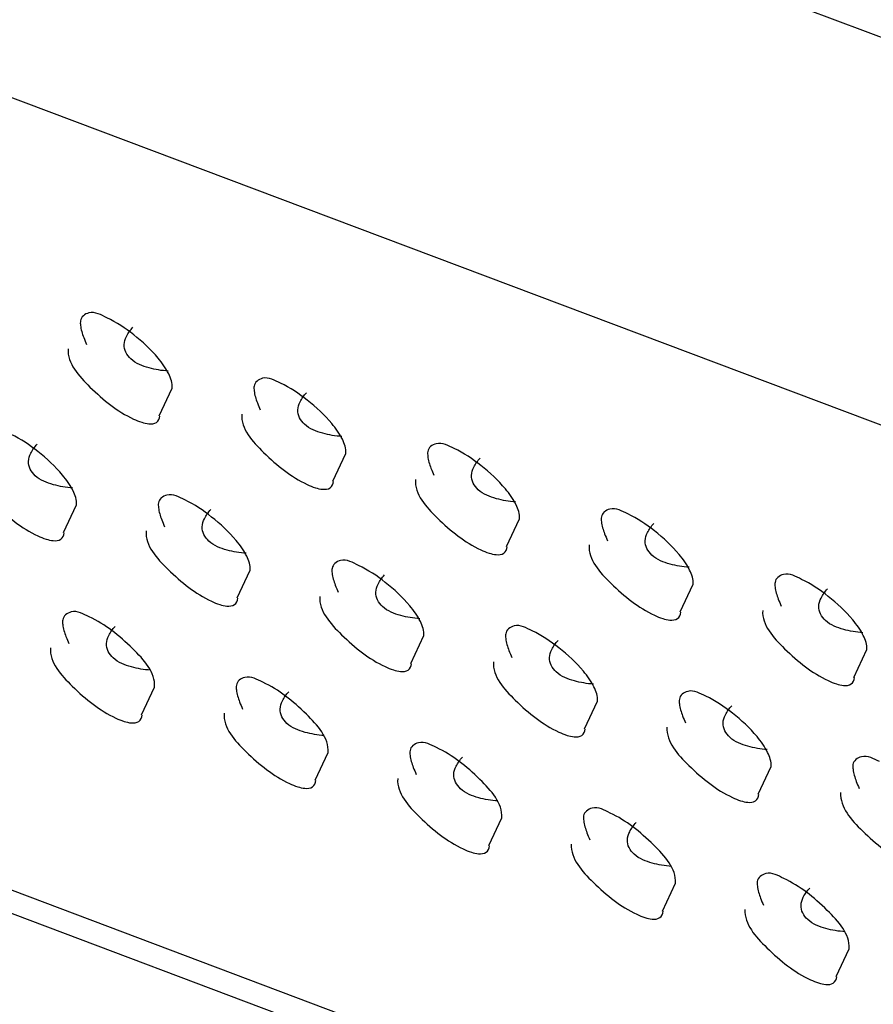
# Model space of a CAD drawing. Units: millimetres. Extents: x 0 to 7596, y 0 to 4193.
# Drawn here: x 5076 to 5082, y 3506 to 3512 of the extents above; entities that cross this region are included whole.
import ezdxf

# ---------------------------------------------------------------- set-up
doc = ezdxf.new("R2010")
doc.units = ezdxf.units.MM

msp = doc.modelspace()

# ---------------------------------------------------------------- linework, layer by layer
at = {"color": 7, "linetype": 'Continuous'}
for p, q in [((5633.2291, 3303.5919), (5006.1198, 3539.885)), ((5634.8803, 3295.6169), (5003.9603, 3533.3458)), ((5054.6782, 3519.2214), (5143.7493, 3485.6596)), ((5149.4495, 3478.6692), (5048.7112, 3516.6255)), ((5077.2503, 3509.1115), (5077.3298, 3509.281)), ((5078.3107, 3508.712), (5078.3902, 3508.8815)), ((5076.666, 3508.3978), (5076.7456, 3508.5673)), ((5079.3711, 3508.3125), (5079.4506, 3508.4819)), ((5077.7264, 3507.9983), (5077.8059, 3508.1677)), ((5080.4314, 3507.9129), (5080.5109, 3508.0824)), ((5078.7868, 3507.5987), (5078.8663, 3507.7682)), ((5081.4918, 3507.5134), (5081.5713, 3507.6828)), ((5077.1421, 3507.2846), (5077.2217, 3507.454)), ((5079.8472, 3507.1992), (5079.9267, 3507.3687)), ((5078.2025, 3506.885), (5078.282, 3507.0545)), ((5080.9075, 3506.7996), (5080.987, 3506.9691)), ((5079.2629, 3506.4855), (5079.3424, 3506.6549)), ((5080.3232, 3506.0859), (5080.4028, 3506.2554)), ((5081.3836, 3505.6864), (5081.4631, 3505.8558))]:
    msp.add_line(p, q, dxfattribs=at)
for points, knots in [([(5076.9305, 3509.7102), (5076.8961, 3509.7264), (5076.8365, 3509.764), (5076.7718, 3509.7152), (5076.769, 3509.692)], [0, 0, 0, 0, 0.619153, 1, 1, 1, 1]), ([(5076.769, 3509.692), (5076.7678, 3509.6824), (5076.7686, 3509.66), (5076.7734, 3509.6383), (5076.7767, 3509.6263)], [0, 0, 0, 0, 0.436545, 1, 1, 1, 1]), ([(5077.2433, 3509.4633), (5077.1992, 3509.5162), (5077.1007, 3509.6076), (5076.989, 3509.6828), (5076.9305, 3509.7102)], [0, 0, 0, 0, 0.516146, 1, 1, 1, 1]), ([(5077.036, 3509.5465), (5077.037, 3509.5636), (5077.0496, 3509.6027), (5077.0738, 3509.6348), (5077.0888, 3509.6517)], [0, 0, 0, 0, 0.431535, 1, 1, 1, 1]), ([(5076.7767, 3509.6263), (5076.7802, 3509.6138), (5076.7893, 3509.5868), (5076.8004, 3509.5607), (5076.8068, 3509.5466)], [0, 0, 0, 0, 0.455482, 1, 1, 1, 1]), ([(5076.6936, 3509.5207), (5076.6883, 3509.4311), (5076.8442, 3509.2591), (5076.9934, 3509.1383), (5077.0929, 3509.0915)], [0, 0, 0, 0, 0.449576, 1, 1, 1, 1]), ([(5077.1882, 3509.4039), (5077.1484, 3509.4153), (5077.0767, 3509.4404), (5077.0341, 3509.5143), (5077.036, 3509.5465)], [0, 0, 0, 0, 0.562239, 1, 1, 1, 1]), ([(5077.3298, 3509.281), (5077.3316, 3509.3105), (5077.308, 3509.3785), (5077.268, 3509.4336), (5077.2433, 3509.4633)], [0, 0, 0, 0, 0.433656, 1, 1, 1, 1]), ([(5077.3056, 3509.3843), (5077.2854, 3509.3856), (5077.2459, 3509.3901), (5077.2069, 3509.3986), (5077.1882, 3509.4039)], [0, 0, 0, 0, 0.509574, 1, 1, 1, 1]), ([(5077.9909, 3509.3107), (5077.9565, 3509.3269), (5077.8969, 3509.3644), (5077.8322, 3509.3157), (5077.8293, 3509.2925)], [0, 0, 0, 0, 0.619153, 1, 1, 1, 1]), ([(5077.8293, 3509.2925), (5077.8282, 3509.2829), (5077.829, 3509.2605), (5077.8338, 3509.2388), (5077.8371, 3509.2268)], [0, 0, 0, 0, 0.436545, 1, 1, 1, 1]), ([(5078.3037, 3509.0637), (5078.2596, 3509.1167), (5078.1611, 3509.208), (5078.0494, 3509.2832), (5077.9909, 3509.3107)], [0, 0, 0, 0, 0.516146, 1, 1, 1, 1]), ([(5077.8371, 3509.2268), (5077.8405, 3509.2143), (5077.8496, 3509.1873), (5077.8607, 3509.1611), (5077.8672, 3509.147)], [0, 0, 0, 0, 0.455482, 1, 1, 1, 1]), ([(5078.0963, 3509.1469), (5078.0974, 3509.1641), (5078.1099, 3509.2031), (5078.1341, 3509.2353), (5078.1492, 3509.2521)], [0, 0, 0, 0, 0.431535, 1, 1, 1, 1]), ([(5078.2486, 3509.0044), (5078.2088, 3509.0157), (5078.137, 3509.0409), (5078.0944, 3509.1148), (5078.0963, 3509.1469)], [0, 0, 0, 0, 0.562239, 1, 1, 1, 1]), ([(5077.0929, 3509.0915), (5077.1093, 3509.0838), (5077.1398, 3509.0712), (5077.1722, 3509.0634), (5077.187, 3509.0621)], [0, 0, 0, 0, 0.54909, 1, 1, 1, 1]), ([(5077.187, 3509.0621), (5077.2026, 3509.0608), (5077.2372, 3509.0628), (5077.2527, 3509.0951), (5077.2545, 3509.1097)], [0, 0, 0, 0, 0.514853, 1, 1, 1, 1]), ([(5077.754, 3509.1212), (5077.7487, 3509.0316), (5077.9046, 3508.8595), (5078.0538, 3508.7387), (5078.1533, 3508.6919)], [0, 0, 0, 0, 0.449576, 1, 1, 1, 1]), ([(5078.3902, 3508.8815), (5078.392, 3508.911), (5078.3684, 3508.979), (5078.3284, 3509.034), (5078.3037, 3509.0637)], [0, 0, 0, 0, 0.433656, 1, 1, 1, 1]), ([(5076.659, 3508.7495), (5076.6149, 3508.8025), (5076.5164, 3508.8938), (5076.4047, 3508.969), (5076.3463, 3508.9965)], [0, 0, 0, 0, 0.516146, 1, 1, 1, 1]), ([(5078.366, 3508.9847), (5078.3458, 3508.9861), (5078.3062, 3508.9906), (5078.2673, 3508.9991), (5078.2486, 3509.0044)], [0, 0, 0, 0, 0.509574, 1, 1, 1, 1]), ([(5076.4517, 3508.8328), (5076.4527, 3508.8499), (5076.4653, 3508.8889), (5076.4895, 3508.9211), (5076.5045, 3508.938)], [0, 0, 0, 0, 0.431535, 1, 1, 1, 1]), ([(5079.0513, 3508.9112), (5079.0169, 3508.9273), (5078.9572, 3508.9649), (5078.8925, 3508.9161), (5078.8897, 3508.8929)], [0, 0, 0, 0, 0.619153, 1, 1, 1, 1]), ([(5079.364, 3508.6642), (5079.32, 3508.7171), (5079.2214, 3508.8085), (5079.1097, 3508.8837), (5079.0513, 3508.9112)], [0, 0, 0, 0, 0.516146, 1, 1, 1, 1]), ([(5078.8897, 3508.8929), (5078.8885, 3508.8833), (5078.8894, 3508.8609), (5078.8941, 3508.8392), (5078.8974, 3508.8272)], [0, 0, 0, 0, 0.436545, 1, 1, 1, 1]), ([(5079.1567, 3508.7474), (5079.1577, 3508.7645), (5079.1703, 3508.8036), (5079.1945, 3508.8357), (5079.2095, 3508.8526)], [0, 0, 0, 0, 0.431535, 1, 1, 1, 1]), ([(5076.1093, 3508.807), (5076.104, 3508.7174), (5076.2599, 3508.5453), (5076.4092, 3508.4245), (5076.5086, 3508.3778)], [0, 0, 0, 0, 0.449576, 1, 1, 1, 1]), ([(5076.6039, 3508.6902), (5076.5641, 3508.7015), (5076.4924, 3508.7267), (5076.4498, 3508.8006), (5076.4517, 3508.8328)], [0, 0, 0, 0, 0.562239, 1, 1, 1, 1]), ([(5078.8974, 3508.8272), (5078.9009, 3508.8147), (5078.91, 3508.7878), (5078.9211, 3508.7616), (5078.9275, 3508.7475)], [0, 0, 0, 0, 0.455482, 1, 1, 1, 1]), ([(5076.7456, 3508.5673), (5076.7473, 3508.5968), (5076.7238, 3508.6648), (5076.6838, 3508.7198), (5076.659, 3508.7495)], [0, 0, 0, 0, 0.433656, 1, 1, 1, 1]), ([(5079.3089, 3508.6048), (5079.2691, 3508.6162), (5079.1974, 3508.6413), (5079.1548, 3508.7152), (5079.1567, 3508.7474)], [0, 0, 0, 0, 0.562239, 1, 1, 1, 1]), ([(5076.7213, 3508.6706), (5076.7011, 3508.6719), (5076.6616, 3508.6764), (5076.6227, 3508.6849), (5076.6039, 3508.6902)], [0, 0, 0, 0, 0.509574, 1, 1, 1, 1]), ([(5078.1533, 3508.6919), (5078.1697, 3508.6842), (5078.2002, 3508.6716), (5078.2326, 3508.6638), (5078.2474, 3508.6626)], [0, 0, 0, 0, 0.54909, 1, 1, 1, 1]), ([(5078.2474, 3508.6626), (5078.263, 3508.6613), (5078.2976, 3508.6633), (5078.3131, 3508.6955), (5078.3148, 3508.7102)], [0, 0, 0, 0, 0.514853, 1, 1, 1, 1]), ([(5078.8144, 3508.7216), (5078.809, 3508.632), (5078.9649, 3508.46), (5079.1142, 3508.3392), (5079.2136, 3508.2924)], [0, 0, 0, 0, 0.449576, 1, 1, 1, 1]), ([(5077.4066, 3508.597), (5077.3722, 3508.6132), (5077.3126, 3508.6507), (5077.2479, 3508.602), (5077.2451, 3508.5787)], [0, 0, 0, 0, 0.619153, 1, 1, 1, 1]), ([(5079.4263, 3508.5852), (5079.4061, 3508.5865), (5079.3666, 3508.591), (5079.3277, 3508.5995), (5079.3089, 3508.6048)], [0, 0, 0, 0, 0.509574, 1, 1, 1, 1]), ([(5079.4506, 3508.4819), (5079.4523, 3508.5115), (5079.4288, 3508.5795), (5079.3888, 3508.6345), (5079.364, 3508.6642)], [0, 0, 0, 0, 0.433656, 1, 1, 1, 1]), ([(5077.2451, 3508.5787), (5077.2439, 3508.5691), (5077.2447, 3508.5468), (5077.2495, 3508.5251), (5077.2528, 3508.513)], [0, 0, 0, 0, 0.436545, 1, 1, 1, 1]), ([(5077.7194, 3508.35), (5077.6753, 3508.4029), (5077.5768, 3508.4943), (5077.4651, 3508.5695), (5077.4066, 3508.597)], [0, 0, 0, 0, 0.516146, 1, 1, 1, 1]), ([(5080.1117, 3508.5116), (5080.0772, 3508.5278), (5080.0176, 3508.5653), (5079.9529, 3508.5166), (5079.9501, 3508.4934)], [0, 0, 0, 0, 0.619153, 1, 1, 1, 1]), ([(5077.2528, 3508.513), (5077.2562, 3508.5006), (5077.2654, 3508.4736), (5077.2765, 3508.4474), (5077.2829, 3508.4333)], [0, 0, 0, 0, 0.455482, 1, 1, 1, 1]), ([(5077.5121, 3508.4332), (5077.5131, 3508.4503), (5077.5257, 3508.4894), (5077.5499, 3508.5215), (5077.5649, 3508.5384)], [0, 0, 0, 0, 0.431535, 1, 1, 1, 1]), ([(5079.9501, 3508.4934), (5079.9489, 3508.4838), (5079.9497, 3508.4614), (5079.9545, 3508.4397), (5079.9578, 3508.4277)], [0, 0, 0, 0, 0.436545, 1, 1, 1, 1]), ([(5080.4244, 3508.2646), (5080.3803, 3508.3176), (5080.2818, 3508.4089), (5080.1701, 3508.4841), (5080.1117, 3508.5116)], [0, 0, 0, 0, 0.516146, 1, 1, 1, 1]), ([(5077.6643, 3508.2907), (5077.6245, 3508.302), (5077.5528, 3508.3272), (5077.5102, 3508.4011), (5077.5121, 3508.4332)], [0, 0, 0, 0, 0.562239, 1, 1, 1, 1]), ([(5079.9578, 3508.4277), (5079.9613, 3508.4152), (5079.9704, 3508.3882), (5079.9815, 3508.362), (5079.9879, 3508.3479)], [0, 0, 0, 0, 0.455482, 1, 1, 1, 1]), ([(5080.2171, 3508.3478), (5080.2181, 3508.365), (5080.2307, 3508.404), (5080.2549, 3508.4362), (5080.2699, 3508.4531)], [0, 0, 0, 0, 0.431535, 1, 1, 1, 1]), ([(5076.5086, 3508.3778), (5076.525, 3508.3701), (5076.5556, 3508.3575), (5076.5879, 3508.3497), (5076.6028, 3508.3484)], [0, 0, 0, 0, 0.54909, 1, 1, 1, 1]), ([(5076.6028, 3508.3484), (5076.6184, 3508.3471), (5076.6529, 3508.3491), (5076.6684, 3508.3814), (5076.6702, 3508.396)], [0, 0, 0, 0, 0.514853, 1, 1, 1, 1]), ([(5077.1697, 3508.4075), (5077.1644, 3508.3178), (5077.3203, 3508.1458), (5077.4695, 3508.025), (5077.569, 3507.9782)], [0, 0, 0, 0, 0.449576, 1, 1, 1, 1]), ([(5077.8059, 3508.1677), (5077.8077, 3508.1973), (5077.7841, 3508.2653), (5077.7441, 3508.3203), (5077.7194, 3508.35)], [0, 0, 0, 0, 0.433656, 1, 1, 1, 1]), ([(5079.3078, 3508.2631), (5079.3234, 3508.2618), (5079.358, 3508.2638), (5079.3734, 3508.296), (5079.3752, 3508.3106)], [0, 0, 0, 0, 0.514853, 1, 1, 1, 1]), ([(5079.8747, 3508.3221), (5079.8694, 3508.2325), (5080.0253, 3508.0604), (5080.1745, 3507.9396), (5080.274, 3507.8929)], [0, 0, 0, 0, 0.449576, 1, 1, 1, 1]), ([(5080.3693, 3508.2053), (5080.3295, 3508.2166), (5080.2578, 3508.2418), (5080.2152, 3508.3157), (5080.2171, 3508.3478)], [0, 0, 0, 0, 0.562239, 1, 1, 1, 1]), ([(5077.7817, 3508.271), (5077.7615, 3508.2724), (5077.722, 3508.2768), (5077.683, 3508.2853), (5077.6643, 3508.2907)], [0, 0, 0, 0, 0.509574, 1, 1, 1, 1]), ([(5079.2136, 3508.2924), (5079.23, 3508.2847), (5079.2606, 3508.2721), (5079.2929, 3508.2643), (5079.3078, 3508.2631)], [0, 0, 0, 0, 0.54909, 1, 1, 1, 1]), ([(5080.5109, 3508.0824), (5080.5127, 3508.1119), (5080.4891, 3508.1799), (5080.4492, 3508.2349), (5080.4244, 3508.2646)], [0, 0, 0, 0, 0.433656, 1, 1, 1, 1]), ([(5078.467, 3508.1974), (5078.4326, 3508.2136), (5078.373, 3508.2511), (5078.3083, 3508.2024), (5078.3054, 3508.1792)], [0, 0, 0, 0, 0.619153, 1, 1, 1, 1]), ([(5078.7798, 3507.9505), (5078.7357, 3508.0034), (5078.6372, 3508.0947), (5078.5255, 3508.17), (5078.467, 3508.1974)], [0, 0, 0, 0, 0.516146, 1, 1, 1, 1]), ([(5080.4867, 3508.1856), (5080.4665, 3508.187), (5080.427, 3508.1915), (5080.388, 3508.2), (5080.3693, 3508.2053)], [0, 0, 0, 0, 0.509574, 1, 1, 1, 1]), ([(5078.3054, 3508.1792), (5078.3043, 3508.1696), (5078.3051, 3508.1472), (5078.3099, 3508.1255), (5078.3132, 3508.1135)], [0, 0, 0, 0, 0.436545, 1, 1, 1, 1]), ([(5078.5724, 3508.0337), (5078.5734, 3508.0508), (5078.586, 3508.0899), (5078.6102, 3508.122), (5078.6253, 3508.1389)], [0, 0, 0, 0, 0.431535, 1, 1, 1, 1]), ([(5081.172, 3508.1121), (5081.1376, 3508.1283), (5081.078, 3508.1658), (5081.0133, 3508.1171), (5081.0105, 3508.0938)], [0, 0, 0, 0, 0.619153, 1, 1, 1, 1]), ([(5078.3132, 3508.1135), (5078.3166, 3508.101), (5078.3257, 3508.074), (5078.3368, 3508.0478), (5078.3433, 3508.0338)], [0, 0, 0, 0, 0.455482, 1, 1, 1, 1]), ([(5081.0105, 3508.0938), (5081.0093, 3508.0842), (5081.0101, 3508.0619), (5081.0149, 3508.0402), (5081.0182, 3508.0281)], [0, 0, 0, 0, 0.436545, 1, 1, 1, 1]), ([(5081.4848, 3507.8651), (5081.4407, 3507.918), (5081.3422, 3508.0094), (5081.2305, 3508.0846), (5081.172, 3508.1121)], [0, 0, 0, 0, 0.516146, 1, 1, 1, 1]), ([(5078.2301, 3508.0079), (5078.2248, 3507.9183), (5078.3807, 3507.7463), (5078.5299, 3507.6255), (5078.6294, 3507.5787)], [0, 0, 0, 0, 0.449576, 1, 1, 1, 1]), ([(5078.7247, 3507.8911), (5078.6849, 3507.9024), (5078.6131, 3507.9276), (5078.5705, 3508.0015), (5078.5724, 3508.0337)], [0, 0, 0, 0, 0.562239, 1, 1, 1, 1]), ([(5081.0182, 3508.0281), (5081.0216, 3508.0156), (5081.0307, 3507.9887), (5081.0418, 3507.9625), (5081.0483, 3507.9484)], [0, 0, 0, 0, 0.455482, 1, 1, 1, 1]), ([(5081.2774, 3507.9483), (5081.2785, 3507.9654), (5081.2911, 3508.0045), (5081.3152, 3508.0366), (5081.3303, 3508.0535)], [0, 0, 0, 0, 0.431535, 1, 1, 1, 1]), ([(5077.569, 3507.9782), (5077.5854, 3507.9705), (5077.6159, 3507.9579), (5077.6483, 3507.9501), (5077.6631, 3507.9489)], [0, 0, 0, 0, 0.54909, 1, 1, 1, 1]), ([(5077.6631, 3507.9489), (5077.6787, 3507.9476), (5077.7133, 3507.9496), (5077.7288, 3507.9818), (5077.7306, 3507.9965)], [0, 0, 0, 0, 0.514853, 1, 1, 1, 1]), ([(5078.8663, 3507.7682), (5078.8681, 3507.7977), (5078.8445, 3507.8657), (5078.8045, 3507.9208), (5078.7798, 3507.9505)], [0, 0, 0, 0, 0.433656, 1, 1, 1, 1]), ([(5081.4297, 3507.8058), (5081.3899, 3507.8171), (5081.3181, 3507.8422), (5081.2755, 3507.9161), (5081.2774, 3507.9483)], [0, 0, 0, 0, 0.562239, 1, 1, 1, 1]), ([(5076.8224, 3507.8833), (5076.788, 3507.8994), (5076.7283, 3507.937), (5076.6636, 3507.8882), (5076.6608, 3507.865)], [0, 0, 0, 0, 0.619153, 1, 1, 1, 1]), ([(5077.2217, 3507.454), (5077.227, 3507.5437), (5077.0711, 3507.7157), (5076.9219, 3507.8365), (5076.8224, 3507.8833)], [0, 0, 0, 0, 0.449576, 1, 1, 1, 1]), ([(5078.8421, 3507.8715), (5078.8219, 3507.8728), (5078.7823, 3507.8773), (5078.7434, 3507.8858), (5078.7247, 3507.8911)], [0, 0, 0, 0, 0.509574, 1, 1, 1, 1]), ([(5080.274, 3507.8929), (5080.2904, 3507.8852), (5080.3209, 3507.8725), (5080.3533, 3507.8647), (5080.3681, 3507.8635)], [0, 0, 0, 0, 0.54909, 1, 1, 1, 1]), ([(5080.3681, 3507.8635), (5080.3837, 3507.8622), (5080.4183, 3507.8642), (5080.4338, 3507.8964), (5080.4356, 3507.9111)], [0, 0, 0, 0, 0.514853, 1, 1, 1, 1]), ([(5080.9351, 3507.9226), (5080.9298, 3507.8329), (5081.0857, 3507.6609), (5081.2349, 3507.5401), (5081.3344, 3507.4933)], [0, 0, 0, 0, 0.449576, 1, 1, 1, 1]), ([(5076.6608, 3507.865), (5076.6596, 3507.8554), (5076.6604, 3507.833), (5076.6652, 3507.8114), (5076.6685, 3507.7993)], [0, 0, 0, 0, 0.436545, 1, 1, 1, 1]), ([(5076.9278, 3507.7195), (5076.9288, 3507.7366), (5076.9414, 3507.7757), (5076.9656, 3507.8078), (5076.9806, 3507.8247)], [0, 0, 0, 0, 0.431535, 1, 1, 1, 1]), ([(5079.5274, 3507.7979), (5079.493, 3507.8141), (5079.4333, 3507.8516), (5079.3686, 3507.8029), (5079.3658, 3507.7797)], [0, 0, 0, 0, 0.619153, 1, 1, 1, 1]), ([(5081.5713, 3507.6828), (5081.5731, 3507.7124), (5081.5495, 3507.7804), (5081.5095, 3507.8354), (5081.4848, 3507.8651)], [0, 0, 0, 0, 0.433656, 1, 1, 1, 1]), ([(5076.6685, 3507.7993), (5076.672, 3507.7868), (5076.6811, 3507.7599), (5076.6922, 3507.7337), (5076.6986, 3507.7196)], [0, 0, 0, 0, 0.455482, 1, 1, 1, 1]), ([(5079.3658, 3507.7797), (5079.3646, 3507.7701), (5079.3654, 3507.7477), (5079.3702, 3507.726), (5079.3735, 3507.714)], [0, 0, 0, 0, 0.436545, 1, 1, 1, 1]), ([(5079.8401, 3507.5509), (5079.7961, 3507.6039), (5079.6975, 3507.6952), (5079.5858, 3507.7704), (5079.5274, 3507.7979)], [0, 0, 0, 0, 0.516146, 1, 1, 1, 1]), ([(5081.5471, 3507.7861), (5081.5269, 3507.7874), (5081.4873, 3507.7919), (5081.4484, 3507.8004), (5081.4297, 3507.8058)], [0, 0, 0, 0, 0.509574, 1, 1, 1, 1]), ([(5077.08, 3507.5769), (5077.0402, 3507.5883), (5076.9685, 3507.6134), (5076.9259, 3507.6873), (5076.9278, 3507.7195)], [0, 0, 0, 0, 0.562239, 1, 1, 1, 1]), ([(5079.3735, 3507.714), (5079.377, 3507.7015), (5079.3861, 3507.6745), (5079.3972, 3507.6483), (5079.4036, 3507.6342)], [0, 0, 0, 0, 0.455482, 1, 1, 1, 1]), ([(5079.6328, 3507.6341), (5079.6338, 3507.6513), (5079.6464, 3507.6903), (5079.6706, 3507.7224), (5079.6856, 3507.7393)], [0, 0, 0, 0, 0.431535, 1, 1, 1, 1]), ([(5076.5854, 3507.6937), (5076.5801, 3507.6041), (5076.736, 3507.4321), (5076.8852, 3507.3113), (5076.9847, 3507.2645)], [0, 0, 0, 0, 0.449576, 1, 1, 1, 1]), ([(5078.7235, 3507.5493), (5078.7391, 3507.548), (5078.7737, 3507.55), (5078.7892, 3507.5823), (5078.7909, 3507.5969)], [0, 0, 0, 0, 0.514853, 1, 1, 1, 1]), ([(5079.2905, 3507.6084), (5079.2851, 3507.5187), (5079.441, 3507.3467), (5079.5903, 3507.2259), (5079.6897, 3507.1791)], [0, 0, 0, 0, 0.449576, 1, 1, 1, 1]), ([(5079.785, 3507.4916), (5079.7452, 3507.5029), (5079.6735, 3507.5281), (5079.6309, 3507.602), (5079.6328, 3507.6341)], [0, 0, 0, 0, 0.562239, 1, 1, 1, 1]), ([(5077.1974, 3507.5573), (5077.1772, 3507.5586), (5077.1377, 3507.5631), (5077.0988, 3507.5716), (5077.08, 3507.5769)], [0, 0, 0, 0, 0.509574, 1, 1, 1, 1]), ([(5077.8827, 3507.4837), (5077.8483, 3507.4999), (5077.7887, 3507.5374), (5077.724, 3507.4887), (5077.7212, 3507.4655)], [0, 0, 0, 0, 0.619153, 1, 1, 1, 1]), ([(5078.6294, 3507.5787), (5078.6458, 3507.571), (5078.6763, 3507.5584), (5078.7087, 3507.5506), (5078.7235, 3507.5493)], [0, 0, 0, 0, 0.54909, 1, 1, 1, 1]), ([(5079.9267, 3507.3687), (5079.9284, 3507.3982), (5079.9049, 3507.4662), (5079.8649, 3507.5212), (5079.8401, 3507.5509)], [0, 0, 0, 0, 0.433656, 1, 1, 1, 1]), ([(5077.7212, 3507.4655), (5077.72, 3507.4559), (5077.7208, 3507.4335), (5077.7256, 3507.4118), (5077.7289, 3507.3998)], [0, 0, 0, 0, 0.436545, 1, 1, 1, 1]), ([(5078.282, 3507.0545), (5078.2873, 3507.1441), (5078.1314, 3507.3161), (5077.9822, 3507.4369), (5077.8827, 3507.4837)], [0, 0, 0, 0, 0.449576, 1, 1, 1, 1]), ([(5079.9024, 3507.4719), (5079.8822, 3507.4733), (5079.8427, 3507.4778), (5079.8038, 3507.4863), (5079.785, 3507.4916)], [0, 0, 0, 0, 0.509574, 1, 1, 1, 1]), ([(5081.3344, 3507.4933), (5081.3508, 3507.4856), (5081.3813, 3507.473), (5081.4137, 3507.4652), (5081.4285, 3507.464)], [0, 0, 0, 0, 0.54909, 1, 1, 1, 1]), ([(5081.4285, 3507.464), (5081.4441, 3507.4627), (5081.4787, 3507.4647), (5081.4942, 3507.4969), (5081.496, 3507.5115)], [0, 0, 0, 0, 0.514853, 1, 1, 1, 1]), ([(5077.9882, 3507.3199), (5077.9892, 3507.3371), (5078.0018, 3507.3761), (5078.026, 3507.4083), (5078.041, 3507.4252)], [0, 0, 0, 0, 0.431535, 1, 1, 1, 1]), ([(5080.5878, 3507.3983), (5080.5533, 3507.4145), (5080.4937, 3507.4521), (5080.429, 3507.4033), (5080.4262, 3507.3801)], [0, 0, 0, 0, 0.619153, 1, 1, 1, 1]), ([(5077.7289, 3507.3998), (5077.7323, 3507.3873), (5077.7415, 3507.3603), (5077.7526, 3507.3341), (5077.759, 3507.32)], [0, 0, 0, 0, 0.455482, 1, 1, 1, 1]), ([(5080.4262, 3507.3801), (5080.425, 3507.3705), (5080.4258, 3507.3481), (5080.4306, 3507.3264), (5080.4339, 3507.3144)], [0, 0, 0, 0, 0.436545, 1, 1, 1, 1]), ([(5080.9005, 3507.1514), (5080.8564, 3507.2043), (5080.7579, 3507.2957), (5080.6462, 3507.3709), (5080.5878, 3507.3983)], [0, 0, 0, 0, 0.516146, 1, 1, 1, 1]), ([(5077.0789, 3507.2352), (5077.0945, 3507.2339), (5077.129, 3507.2359), (5077.1445, 3507.2681), (5077.1463, 3507.2827)], [0, 0, 0, 0, 0.514853, 1, 1, 1, 1]), ([(5077.6458, 3507.2942), (5077.6405, 3507.2046), (5077.7964, 3507.0325), (5077.9456, 3506.9117), (5078.0451, 3506.865)], [0, 0, 0, 0, 0.449576, 1, 1, 1, 1]), ([(5078.1404, 3507.1774), (5078.1006, 3507.1887), (5078.0289, 3507.2139), (5077.9863, 3507.2878), (5077.9882, 3507.3199)], [0, 0, 0, 0, 0.562239, 1, 1, 1, 1]), ([(5080.4339, 3507.3144), (5080.4374, 3507.3019), (5080.4465, 3507.2749), (5080.4576, 3507.2488), (5080.464, 3507.2347)], [0, 0, 0, 0, 0.455482, 1, 1, 1, 1]), ([(5080.6932, 3507.2346), (5080.6942, 3507.2517), (5080.7068, 3507.2908), (5080.731, 3507.3229), (5080.746, 3507.3398)], [0, 0, 0, 0, 0.431535, 1, 1, 1, 1]), ([(5076.9847, 3507.2645), (5077.0011, 3507.2568), (5077.0317, 3507.2442), (5077.064, 3507.2364), (5077.0789, 3507.2352)], [0, 0, 0, 0, 0.54909, 1, 1, 1, 1]), ([(5080.8454, 3507.092), (5080.8056, 3507.1034), (5080.7339, 3507.1285), (5080.6913, 3507.2024), (5080.6932, 3507.2346)], [0, 0, 0, 0, 0.562239, 1, 1, 1, 1]), ([(5078.2578, 3507.1577), (5078.2376, 3507.1591), (5078.1981, 3507.1636), (5078.1591, 3507.1721), (5078.1404, 3507.1774)], [0, 0, 0, 0, 0.509574, 1, 1, 1, 1]), ([(5079.6897, 3507.1791), (5079.7061, 3507.1714), (5079.7367, 3507.1588), (5079.769, 3507.151), (5079.7839, 3507.1498)], [0, 0, 0, 0, 0.54909, 1, 1, 1, 1]), ([(5079.7839, 3507.1498), (5079.7995, 3507.1485), (5079.8341, 3507.1505), (5079.8495, 3507.1827), (5079.8513, 3507.1974)], [0, 0, 0, 0, 0.514853, 1, 1, 1, 1]), ([(5080.3508, 3507.2088), (5080.3455, 3507.1192), (5080.5014, 3506.9472), (5080.6506, 3506.8264), (5080.7501, 3506.7796)], [0, 0, 0, 0, 0.449576, 1, 1, 1, 1]), ([(5078.9431, 3507.0842), (5078.9087, 3507.1004), (5078.8491, 3507.1379), (5078.7844, 3507.0892), (5078.7815, 3507.0659)], [0, 0, 0, 0, 0.619153, 1, 1, 1, 1]), ([(5080.987, 3506.9691), (5080.9888, 3506.9987), (5080.9652, 3507.0666), (5080.9252, 3507.1217), (5080.9005, 3507.1514)], [0, 0, 0, 0, 0.433656, 1, 1, 1, 1]), ([(5078.7815, 3507.0659), (5078.7804, 3507.0563), (5078.7812, 3507.034), (5078.786, 3507.0123), (5078.7893, 3507.0002)], [0, 0, 0, 0, 0.436545, 1, 1, 1, 1]), ([(5079.3424, 3506.6549), (5079.3477, 3506.7446), (5079.1918, 3506.9166), (5079.0426, 3507.0374), (5078.9431, 3507.0842)], [0, 0, 0, 0, 0.449576, 1, 1, 1, 1]), ([(5080.9628, 3507.0724), (5080.9426, 3507.0737), (5080.9031, 3507.0782), (5080.8641, 3507.0867), (5080.8454, 3507.092)], [0, 0, 0, 0, 0.509574, 1, 1, 1, 1]), ([(5078.7893, 3507.0002), (5078.7927, 3506.9877), (5078.8018, 3506.9608), (5078.8129, 3506.9346), (5078.8194, 3506.9205)], [0, 0, 0, 0, 0.455482, 1, 1, 1, 1]), ([(5079.0485, 3506.9204), (5079.0495, 3506.9375), (5079.0621, 3506.9766), (5079.0863, 3507.0087), (5079.1014, 3507.0256)], [0, 0, 0, 0, 0.431535, 1, 1, 1, 1]), ([(5081.6481, 3506.9988), (5081.6137, 3507.015), (5081.5541, 3507.0525), (5081.4894, 3507.0038), (5081.4866, 3506.9806)], [0, 0, 0, 0, 0.619153, 1, 1, 1, 1]), ([(5081.4866, 3506.9806), (5081.4854, 3506.971), (5081.4862, 3506.9486), (5081.491, 3506.9269), (5081.4943, 3506.9149)], [0, 0, 0, 0, 0.436545, 1, 1, 1, 1]), ([(5078.0451, 3506.865), (5078.0615, 3506.8573), (5078.092, 3506.8447), (5078.1244, 3506.8369), (5078.1392, 3506.8356)], [0, 0, 0, 0, 0.54909, 1, 1, 1, 1]), ([(5078.1392, 3506.8356), (5078.1548, 3506.8343), (5078.1894, 3506.8363), (5078.2049, 3506.8685), (5078.2067, 3506.8832)], [0, 0, 0, 0, 0.514853, 1, 1, 1, 1]), ([(5078.7062, 3506.8947), (5078.7009, 3506.805), (5078.8568, 3506.633), (5079.006, 3506.5122), (5079.1055, 3506.4654)], [0, 0, 0, 0, 0.449576, 1, 1, 1, 1]), ([(5079.2008, 3506.7779), (5079.161, 3506.7892), (5079.0892, 3506.8143), (5079.0466, 3506.8882), (5079.0485, 3506.9204)], [0, 0, 0, 0, 0.562239, 1, 1, 1, 1]), ([(5081.4943, 3506.9149), (5081.4977, 3506.9024), (5081.5068, 3506.8754), (5081.5179, 3506.8492), (5081.5244, 3506.8351)], [0, 0, 0, 0, 0.455482, 1, 1, 1, 1]), ([(5081.4112, 3506.8093), (5081.4059, 3506.7197), (5081.5618, 3506.5476), (5081.711, 3506.4268), (5081.8105, 3506.38)], [0, 0, 0, 0, 0.449576, 1, 1, 1, 1]), ([(5079.3182, 3506.7582), (5079.298, 3506.7595), (5079.2584, 3506.764), (5079.2195, 3506.7725), (5079.2008, 3506.7779)], [0, 0, 0, 0, 0.509574, 1, 1, 1, 1]), ([(5080.7501, 3506.7796), (5080.7665, 3506.7719), (5080.797, 3506.7593), (5080.8294, 3506.7515), (5080.8442, 3506.7502)], [0, 0, 0, 0, 0.54909, 1, 1, 1, 1]), ([(5080.8442, 3506.7502), (5080.8598, 3506.749), (5080.8944, 3506.751), (5080.9099, 3506.7832), (5080.9117, 3506.7978)], [0, 0, 0, 0, 0.514853, 1, 1, 1, 1]), ([(5080.0035, 3506.6846), (5079.9691, 3506.7008), (5079.9094, 3506.7383), (5079.8447, 3506.6896), (5079.8419, 3506.6664)], [0, 0, 0, 0, 0.619153, 1, 1, 1, 1]), ([(5080.4028, 3506.2554), (5080.4081, 3506.345), (5080.2522, 3506.5171), (5080.103, 3506.6378), (5080.0035, 3506.6846)], [0, 0, 0, 0, 0.449576, 1, 1, 1, 1]), ([(5079.8419, 3506.6664), (5079.8407, 3506.6568), (5079.8415, 3506.6344), (5079.8463, 3506.6127), (5079.8496, 3506.6007)], [0, 0, 0, 0, 0.436545, 1, 1, 1, 1]), ([(5080.1089, 3506.5209), (5080.1099, 3506.538), (5080.1225, 3506.577), (5080.1467, 3506.6092), (5080.1617, 3506.6261)], [0, 0, 0, 0, 0.431535, 1, 1, 1, 1]), ([(5079.8496, 3506.6007), (5079.8531, 3506.5882), (5079.8622, 3506.5612), (5079.8733, 3506.535), (5079.8797, 3506.521)], [0, 0, 0, 0, 0.455482, 1, 1, 1, 1]), ([(5080.2611, 3506.3783), (5080.2213, 3506.3896), (5080.1496, 3506.4148), (5080.107, 3506.4887), (5080.1089, 3506.5209)], [0, 0, 0, 0, 0.562239, 1, 1, 1, 1]), ([(5079.1055, 3506.4654), (5079.1219, 3506.4577), (5079.1524, 3506.4451), (5079.1848, 3506.4373), (5079.1996, 3506.4361)], [0, 0, 0, 0, 0.54909, 1, 1, 1, 1]), ([(5079.1996, 3506.4361), (5079.2152, 3506.4348), (5079.2498, 3506.4368), (5079.2653, 3506.469), (5079.267, 3506.4837)], [0, 0, 0, 0, 0.514853, 1, 1, 1, 1]), ([(5079.7666, 3506.4951), (5079.7612, 3506.4055), (5079.9171, 3506.2334), (5080.0664, 3506.1127), (5080.1658, 3506.0659)], [0, 0, 0, 0, 0.449576, 1, 1, 1, 1]), ([(5080.3785, 3506.3587), (5080.3583, 3506.36), (5080.3188, 3506.3645), (5080.2799, 3506.373), (5080.2611, 3506.3783)], [0, 0, 0, 0, 0.509574, 1, 1, 1, 1]), ([(5081.0638, 3506.2851), (5081.0294, 3506.3013), (5080.9698, 3506.3388), (5080.9051, 3506.2901), (5080.9023, 3506.2668)], [0, 0, 0, 0, 0.619153, 1, 1, 1, 1]), ([(5080.9023, 3506.2668), (5080.9011, 3506.2572), (5080.9019, 3506.2349), (5080.9067, 3506.2132), (5080.91, 3506.2011)], [0, 0, 0, 0, 0.436545, 1, 1, 1, 1]), ([(5081.4631, 3505.8558), (5081.4684, 3505.9455), (5081.3126, 3506.1175), (5081.1633, 3506.2383), (5081.0638, 3506.2851)], [0, 0, 0, 0, 0.449576, 1, 1, 1, 1]), ([(5080.91, 3506.2011), (5080.9135, 3506.1887), (5080.9226, 3506.1617), (5080.9337, 3506.1355), (5080.9401, 3506.1214)], [0, 0, 0, 0, 0.455482, 1, 1, 1, 1]), ([(5081.1693, 3506.1213), (5081.1703, 3506.1384), (5081.1829, 3506.1775), (5081.2071, 3506.2096), (5081.2221, 3506.2265)], [0, 0, 0, 0, 0.431535, 1, 1, 1, 1]), ([(5080.26, 3506.0365), (5080.2756, 3506.0352), (5080.3101, 3506.0372), (5080.3256, 3506.0695), (5080.3274, 3506.0841)], [0, 0, 0, 0, 0.514853, 1, 1, 1, 1]), ([(5080.8269, 3506.0956), (5080.8216, 3506.0059), (5080.9775, 3505.8339), (5081.1267, 3505.7131), (5081.2262, 3505.6663)], [0, 0, 0, 0, 0.449576, 1, 1, 1, 1]), ([(5081.3215, 3505.9788), (5081.2817, 3505.9901), (5081.21, 3506.0153), (5081.1674, 3506.0892), (5081.1693, 3506.1213)], [0, 0, 0, 0, 0.562239, 1, 1, 1, 1]), ([(5080.1658, 3506.0659), (5080.1822, 3506.0582), (5080.2128, 3506.0456), (5080.2451, 3506.0378), (5080.26, 3506.0365)], [0, 0, 0, 0, 0.54909, 1, 1, 1, 1]), ([(5081.4389, 3505.9591), (5081.4187, 3505.9605), (5081.3792, 3505.9649), (5081.3402, 3505.9734), (5081.3215, 3505.9788)], [0, 0, 0, 0, 0.509574, 1, 1, 1, 1]), ([(5081.2262, 3505.6663), (5081.2426, 3505.6586), (5081.2731, 3505.646), (5081.3055, 3505.6382), (5081.3203, 3505.637)], [0, 0, 0, 0, 0.54909, 1, 1, 1, 1]), ([(5081.3203, 3505.637), (5081.3359, 3505.6357), (5081.3705, 3505.6377), (5081.386, 3505.6699), (5081.3878, 3505.6846)], [0, 0, 0, 0, 0.514853, 1, 1, 1, 1])]:
    msp.add_open_spline(points, degree=3, knots=knots, dxfattribs=at)

doc.saveas('drawing.dxf')
